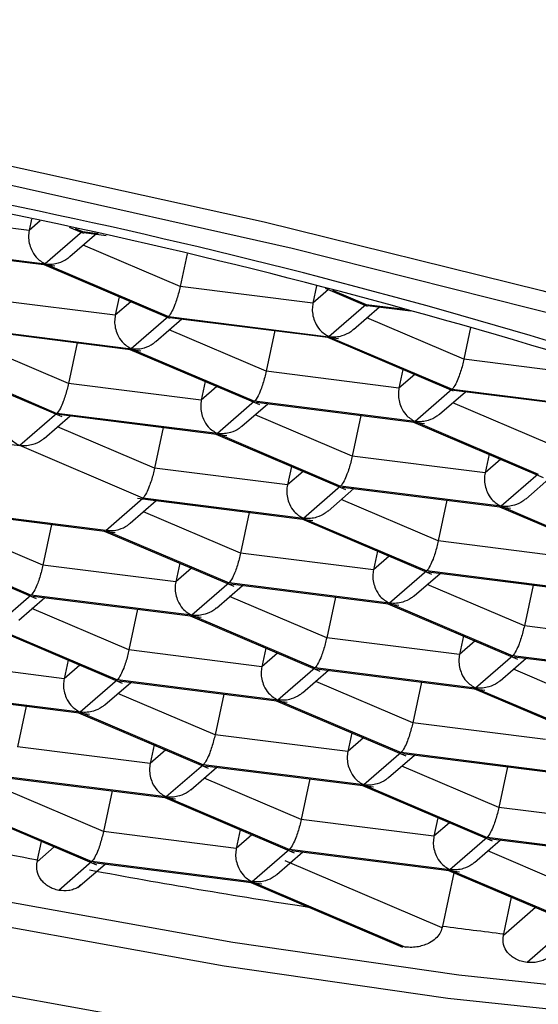
# Paper-space layout '_Dimetric' of a CAD drawing. Units: millimetres. Extents: x -75 to 28, y -79 to 29.
# Drawn here: x -61 to -59, y -76 to -71 of the extents above; entities that cross this region are included whole.
import ezdxf

# ---------------------------------------------------------------- set-up
doc = ezdxf.new("R2010")
doc.units = ezdxf.units.MM

psp = doc.layouts.new('_Dimetric')

# ---------------------------------------------------------------- linework, layer by layer
at = {"color": 7, "linetype": 'Continuous', "lineweight": 25}
for p, q in [((-61.3295, -72.004), (-61.9776, -71.9224)), ((-61.3177, -71.9487), (-61.3295, -72.004)), ((-61.276, -71.9576), (-61.3295, -72.004)), ((-61.1344, -71.9881), (-61.0652, -72.0176)), ((-61.1046, -71.9947), (-61.0696, -72.0096)), ((-61.0696, -72.0096), (-61.2512, -72.1671)), ((-61.1313, -72.1317), (-60.9999, -72.0177)), ((-61.0696, -72.0096), (-60.9937, -72.0191)), ((-61.0625, -72.0144), (-60.9535, -72.0281)), ((-62.0343, -72.0685), (-61.2512, -72.1671)), ((-62.0272, -72.0733), (-61.2051, -72.1768)), ((-60.593, -72.2773), (-61.0666, -72.0756)), ((-60.5592, -72.1187), (-60.593, -72.2773)), ((-61.2587, -72.1701), (-60.6452, -72.4314)), ((-61.2512, -72.1671), (-60.6496, -72.4233)), ((-59.9449, -72.3589), (-60.593, -72.2773)), ((-59.9269, -72.2745), (-59.9449, -72.3589)), ((-59.8859, -72.285), (-59.6806, -72.3725)), ((-60.8902, -72.327), (-60.9096, -72.4178)), ((-59.8684, -72.2925), (-59.9449, -72.3589)), ((-59.849, -72.2946), (-59.685, -72.3644)), ((-60.9096, -72.4178), (-61.5577, -72.3362)), ((-60.833, -72.3514), (-60.9096, -72.4178)), ((-59.685, -72.3644), (-59.8666, -72.522)), ((-59.7467, -72.4866), (-59.6199, -72.3765)), ((-59.685, -72.3644), (-59.4959, -72.3883)), ((-59.6779, -72.3692), (-59.4691, -72.3955)), ((-60.6496, -72.4233), (-60.8312, -72.5809)), ((-60.6496, -72.4233), (-59.8666, -72.522)), ((-60.6426, -72.4281), (-59.8205, -72.5317)), ((-60.7113, -72.5455), (-60.5845, -72.4354)), ((-59.2084, -72.6321), (-59.682, -72.4304)), ((-59.1753, -72.4771), (-59.2084, -72.6321)), ((-61.6143, -72.4822), (-60.8312, -72.5809)), ((-61.6072, -72.487), (-60.7851, -72.5906)), ((-60.1731, -72.691), (-60.6466, -72.4893)), ((-60.1307, -72.4926), (-60.1731, -72.691)), ((-59.8741, -72.5249), (-59.2606, -72.7863)), ((-59.8666, -72.522), (-59.265, -72.7782)), ((-61.1377, -72.7499), (-61.6113, -72.5482)), ((-61.0954, -72.5515), (-61.1377, -72.7499)), ((-60.8388, -72.5838), (-60.2062, -72.8533)), ((-60.8312, -72.5809), (-60.2297, -72.8371)), ((-61.8035, -72.6427), (-61.1708, -72.9122)), ((-61.7959, -72.6398), (-61.1944, -72.896)), ((-58.5603, -72.7138), (-59.2084, -72.6321)), ((-59.525, -72.7727), (-60.1731, -72.691)), ((-59.5056, -72.6819), (-59.525, -72.7727)), ((-59.4484, -72.7063), (-59.525, -72.7727)), ((-60.4896, -72.8316), (-61.1377, -72.7499)), ((-60.4703, -72.7408), (-60.4896, -72.8316)), ((-60.4131, -72.7652), (-60.4896, -72.8316)), ((-59.265, -72.7782), (-59.4466, -72.9358)), ((-59.3267, -72.9003), (-59.1999, -72.7903)), ((-59.265, -72.7782), (-58.482, -72.8769)), ((-59.258, -72.783), (-58.4359, -72.8866)), ((-60.2297, -72.8371), (-60.4113, -72.9947)), ((-60.2914, -72.9592), (-60.1646, -72.8492)), ((-59.4466, -72.9358), (-60.2297, -72.8371)), ((-60.2226, -72.8419), (-59.4005, -72.9455)), ((-58.7884, -73.0459), (-59.262, -72.8442)), ((-61.1944, -72.896), (-61.3759, -73.0535)), ((-61.256, -73.0181), (-61.1293, -72.9081)), ((-60.4113, -72.9947), (-61.1944, -72.896)), ((-61.1873, -72.9008), (-60.3652, -73.0044)), ((-59.7531, -73.1048), (-60.2267, -72.9031)), ((-59.7108, -72.9064), (-59.7531, -73.1048)), ((-62.159, -72.9549), (-61.3759, -73.0535)), ((-59.4542, -72.9387), (-58.8216, -73.2082)), ((-59.4466, -72.9358), (-58.8451, -73.192)), ((-60.7178, -73.1637), (-61.1914, -72.962)), ((-60.6755, -72.9653), (-60.7178, -73.1637)), ((-60.4189, -72.9976), (-59.7862, -73.2671)), ((-60.4113, -72.9947), (-59.8098, -73.2509)), ((-60.7744, -73.3098), (-61.3759, -73.0535)), ((-59.0857, -73.0957), (-59.105, -73.1865)), ((-59.105, -73.1865), (-59.7531, -73.1048)), ((-59.0285, -73.12), (-59.105, -73.1865)), ((-60.0697, -73.2454), (-60.7178, -73.1637)), ((-60.0503, -73.1546), (-60.0697, -73.2454)), ((-59.9932, -73.1789), (-60.0697, -73.2454)), ((-58.8451, -73.192), (-59.0267, -73.3495)), ((-58.9068, -73.3141), (-58.78, -73.2041)), ((-59.8098, -73.2509), (-59.9913, -73.4084)), ((-59.8714, -73.373), (-59.7447, -73.263)), ((-59.0267, -73.3495), (-59.8098, -73.2509)), ((-59.8027, -73.2557), (-58.9806, -73.3592)), ((-60.956, -73.4673), (-60.7744, -73.3098)), ((-60.8361, -73.4319), (-60.7093, -73.3219)), ((-60.8011, -73.3103), (-59.9452, -73.4181)), ((-59.9913, -73.4084), (-60.7744, -73.3098)), ((-59.3332, -73.5186), (-59.8068, -73.3169)), ((-59.2909, -73.3201), (-59.3332, -73.5186)), ((-60.956, -73.4673), (-61.7391, -73.3687)), ((-61.732, -73.3735), (-60.9099, -73.477)), ((-60.2978, -73.5775), (-60.7714, -73.3758)), ((-60.2555, -73.379), (-60.2978, -73.5775)), ((-59.0343, -73.3525), (-58.4016, -73.6219)), ((-59.0267, -73.3495), (-58.4252, -73.6057)), ((-61.2625, -73.6364), (-61.7361, -73.4346)), ((-61.2202, -73.4379), (-61.2625, -73.6364)), ((-59.9989, -73.4114), (-59.3663, -73.6808)), ((-59.9913, -73.4084), (-59.3898, -73.6646)), ((-60.9636, -73.4703), (-60.3309, -73.7397)), ((-60.956, -73.4673), (-60.3545, -73.7235)), ((-61.9283, -73.5292), (-61.2956, -73.7986)), ((-61.9207, -73.5262), (-61.3192, -73.7824)), ((-58.6851, -73.6002), (-59.3332, -73.5186)), ((-59.6498, -73.6591), (-60.2978, -73.5775)), ((-59.6304, -73.5683), (-59.6498, -73.6591)), ((-60.5951, -73.6272), (-60.6144, -73.718)), ((-59.5732, -73.5927), (-59.6498, -73.6591)), ((-60.6144, -73.718), (-61.2625, -73.6364)), ((-60.5379, -73.6516), (-60.6144, -73.718)), ((-59.3898, -73.6646), (-59.5714, -73.8222)), ((-59.4515, -73.7867), (-59.3247, -73.6767)), ((-58.6067, -73.7633), (-59.3898, -73.6646)), ((-59.3827, -73.6694), (-58.5606, -73.773)), ((-60.3545, -73.7235), (-60.5361, -73.8811)), ((-59.5714, -73.8222), (-60.3545, -73.7235)), ((-60.4162, -73.8456), (-60.2894, -73.7356)), ((-60.3474, -73.7283), (-59.5253, -73.8319)), ((-58.9132, -73.9323), (-59.3868, -73.7306)), ((-58.8709, -73.7339), (-58.9132, -73.9323)), ((-61.3192, -73.7824), (-61.5007, -73.94)), ((-61.3808, -73.9045), (-61.254, -73.7945)), ((-60.5361, -73.8811), (-61.3192, -73.7824)), ((-61.3121, -73.7872), (-60.49, -73.8908)), ((-59.8779, -73.9912), (-60.3515, -73.7895)), ((-59.8356, -73.7928), (-59.8779, -73.9912)), ((-59.5714, -73.8222), (-58.9699, -74.0784)), ((-60.8426, -74.0501), (-61.3161, -73.8484)), ((-60.8003, -73.8517), (-60.8426, -74.0501)), ((-59.579, -73.8251), (-58.9463, -74.0946)), ((-60.5436, -73.884), (-59.911, -74.1535)), ((-60.5361, -73.8811), (-59.9345, -74.1373)), ((-61.5083, -73.9429), (-60.8757, -74.2124)), ((-61.5007, -73.94), (-60.8992, -74.1962)), ((-58.2652, -74.014), (-58.9132, -73.9323)), ((-59.2298, -74.0729), (-59.8779, -73.9912)), ((-59.2105, -73.9821), (-59.2298, -74.0729)), ((-59.1533, -74.0065), (-59.2298, -74.0729)), ((-60.1945, -74.1318), (-60.8426, -74.0501)), ((-60.1751, -74.041), (-60.1945, -74.1318)), ((-61.1591, -74.1907), (-61.8072, -74.109)), ((-61.1398, -74.0999), (-61.1591, -74.1907)), ((-60.1179, -74.0654), (-60.1945, -74.1318)), ((-58.9699, -74.0784), (-59.1515, -74.236)), ((-59.0315, -74.2005), (-58.9048, -74.0905)), ((-58.1868, -74.1771), (-58.9699, -74.0784)), ((-58.9628, -74.0832), (-58.1407, -74.1868)), ((-61.0826, -74.1243), (-61.1591, -74.1907)), ((-59.9345, -74.1373), (-60.1161, -74.2949)), ((-59.9962, -74.2594), (-59.8694, -74.1494)), ((-59.1515, -74.236), (-59.9345, -74.1373)), ((-59.9275, -74.1421), (-59.1054, -74.2457)), ((-58.4933, -74.3461), (-58.9669, -74.1444)), ((-60.8992, -74.1962), (-61.0808, -74.3537)), ((-60.1161, -74.2949), (-60.8992, -74.1962)), ((-60.8921, -74.201), (-60.07, -74.3046)), ((-59.458, -74.405), (-59.9315, -74.2033)), ((-59.4156, -74.2066), (-59.458, -74.405)), ((-61.0808, -74.3537), (-61.8639, -74.2551)), ((-60.9609, -74.3183), (-60.8341, -74.2083)), ((-59.159, -74.2389), (-58.5264, -74.5084)), ((-59.1515, -74.236), (-58.5499, -74.4922)), ((-61.8568, -74.2599), (-61.0347, -74.3635)), ((-60.4226, -74.4639), (-60.8962, -74.2622)), ((-60.3803, -74.2655), (-60.4226, -74.4639)), ((-60.1237, -74.2978), (-59.4911, -74.5673)), ((-60.1161, -74.2949), (-59.5146, -74.5511)), ((-61.345, -74.3244), (-61.3873, -74.5228)), ((-61.0884, -74.3567), (-60.4557, -74.6262)), ((-61.0808, -74.3537), (-60.4793, -74.61)), ((-58.8099, -74.4867), (-59.458, -74.405)), ((-59.7745, -74.5456), (-60.4226, -74.4639)), ((-59.7552, -74.4548), (-59.7745, -74.5456)), ((-59.698, -74.4791), (-59.7745, -74.5456)), ((-60.7392, -74.6044), (-61.3873, -74.5228)), ((-60.7199, -74.5137), (-60.7392, -74.6044)), ((-60.6627, -74.538), (-60.7392, -74.6044)), ((-59.5146, -74.5511), (-59.6962, -74.7086)), ((-59.5763, -74.6732), (-59.4495, -74.5632)), ((-58.7315, -74.6497), (-59.5146, -74.5511)), ((-59.5075, -74.5559), (-58.6854, -74.6594)), ((-60.4793, -74.61), (-60.6608, -74.7675)), ((-60.5409, -74.7321), (-60.4142, -74.6221)), ((-59.6962, -74.7086), (-60.4793, -74.61)), ((-60.4722, -74.6148), (-59.6501, -74.7183)), ((-59.038, -74.8188), (-59.5116, -74.6171)), ((-58.9957, -74.6203), (-59.038, -74.8188)), ((-60.6608, -74.7675), (-61.4439, -74.6689)), ((-61.4369, -74.6736), (-60.6148, -74.7772)), ((-60.0027, -74.8777), (-60.4763, -74.6759)), ((-59.9604, -74.6792), (-60.0027, -74.8777)), ((-60.9673, -74.9366), (-61.4409, -74.7348)), ((-59.7038, -74.7116), (-59.0711, -74.981)), ((-59.6962, -74.7086), (-59.0947, -74.9648)), ((-60.925, -74.7381), (-60.9673, -74.9366)), ((-60.6684, -74.7705), (-60.0358, -75.0399)), ((-60.6608, -74.7675), (-60.0593, -75.0237)), ((-61.6331, -74.8294), (-61.0005, -75.0988)), ((-61.6255, -74.8264), (-61.024, -75.0826)), ((-58.3899, -74.9004), (-59.038, -74.8188)), ((-59.3546, -74.9593), (-60.0027, -74.8777)), ((-59.3352, -74.8685), (-59.3546, -74.9593)), ((-60.2999, -74.9274), (-60.3193, -75.0182)), ((-59.2781, -74.8929), (-59.3546, -74.9593)), ((-60.3193, -75.0182), (-60.9673, -74.9366)), ((-60.2427, -74.9518), (-60.3193, -75.0182)), ((-59.0947, -74.9648), (-59.2762, -75.1224)), ((-58.3116, -75.0635), (-59.0947, -74.9648)), ((-59.0876, -74.9696), (-58.2655, -75.0732)), ((-61.2074, -75.0107), (-61.2911, -75.0833)), ((-61.2893, -75.0748), (-61.2699, -74.9841)), ((-59.1563, -75.0869), (-59.0296, -74.9769)), ((-60.0593, -75.0237), (-60.2409, -75.1813)), ((-60.121, -75.1458), (-59.9942, -75.0358)), ((-59.2762, -75.1224), (-60.0593, -75.0237)), ((-60.0523, -75.0285), (-59.2301, -75.1321)), ((-58.6181, -75.2325), (-59.0917, -75.0308)), ((-61.024, -75.0826), (-61.1857, -75.2229)), ((-61.0914, -75.2097), (-60.9589, -75.0947)), ((-60.2409, -75.1813), (-61.024, -75.0826)), ((-61.0169, -75.0874), (-60.1948, -75.191)), ((-59.3144, -75.4057), (-60.0805, -75.0794)), ((-59.257, -75.1367), (-59.3126, -75.3972)), ((-59.2838, -75.1253), (-58.6512, -75.3948)), ((-59.2762, -75.1224), (-58.6747, -75.3786)), ((-60.2485, -75.1842), (-59.5074, -75.4999)), ((-60.2409, -75.1813), (-59.4937, -75.4995)), ((-59.0138, -75.4348), (-58.9758, -75.2565)), ((-58.8581, -75.3067), (-59.0156, -75.4434)), ((-58.6747, -75.3786), (-58.9003, -75.5743))]:
    psp.add_line(p, q, dxfattribs=at)
at = {"color": 7, "linetype": 'Continuous', "lineweight": 25, "flags": 128}
for points in [[(-65.6368, -70.9757), (-64.3, -71.1631), (-62.9347, -71.3918), (-61.5569, -71.6591), (-60.1828, -71.9619), (-58.8286, -72.2966), (-57.51, -72.6593), (-56.2425, -73.0458), (-55.0411, -73.4515), (-53.9197, -73.8716), (-52.8915, -74.3013)], [(-65.521, -71.0899), (-64.1784, -71.2787), (-62.8068, -71.5105), (-61.4235, -71.7821), (-60.0458, -72.0902), (-58.691, -72.431), (-57.3763, -72.8001), (-56.1181, -73.193), (-54.9322, -73.6046), (-53.8336, -74.0298), (-52.8361, -74.4632)], [(-69.1654, -72.3659), (-68.754, -72.7049), (-68.1966, -73.0565), (-67.5045, -73.4134), (-66.6919, -73.7685), (-65.7752, -74.1145), (-64.7731, -74.4443), (-63.706, -74.7513), (-62.5957, -75.0291), (-61.4647, -75.2722), (-60.3361, -75.4756), (-59.2329, -75.6351), (-58.1774, -75.7476), (-57.1912, -75.8106), (-56.2944, -75.823), (-55.5052, -75.7845), (-54.8397, -75.6958), (-54.3114, -75.5587), (-53.9312, -75.3762), (-53.8417, -75.3084)], [(-69.1169, -72.5125), (-68.7097, -72.848), (-68.158, -73.1959), (-67.4731, -73.5492), (-66.6687, -73.9007), (-65.7614, -74.2431), (-64.7696, -74.5695), (-63.7134, -74.8734), (-62.6145, -75.1484), (-61.4951, -75.389), (-60.378, -75.5903), (-59.2861, -75.7482), (-58.2414, -75.8595), (-57.2653, -75.9219), (-56.3777, -75.9342), (-55.5966, -75.896), (-54.9379, -75.8082), (-54.415, -75.6726), (-54.0386, -75.4919), (-53.8181, -75.2727)], [(-54.1725, -74.7275), (-53.9181, -75.0438), (-53.8218, -75.3344), (-53.8854, -75.5934), (-54.1076, -75.8155), (-54.484, -75.9962), (-55.0069, -76.1318), (-55.6656, -76.2196), (-56.4467, -76.2577), (-57.3343, -76.2455), (-58.3104, -76.1831), (-59.355, -76.0718), (-60.447, -75.9139), (-61.5641, -75.7126), (-62.6835, -75.472), (-63.7824, -75.1969), (-64.8386, -74.8931), (-65.8304, -74.5667), (-66.7377, -74.2242), (-67.542, -73.8728), (-68.227, -73.5195), (-68.7787, -73.1716), (-69.1859, -72.836)]]:
    psp.add_lwpolyline(points, dxfattribs=at)
at = {"color": 7, "linetype": 'Continuous', "lineweight": 25}
for centre, radius, start, end in [((-67.7185, -102.4024), 31.1644, 69.79771, 80.18904), ((-67.6276, -101.9146), 30.6269, 69.62918, 80.13945), ((-56.5522, -49.7252), 26.5554, 243.33448, 272.63447), ((-54.6163, -40.6543), 35.0613, 257.03552, 259.02837), ((-51.8846, -27.8106), 49.2507, 252.74318, 259.30802), ((-54.9003, -42.1915), 33.4981, 259.44662, 261.30105), ((-55.485, -46.221), 29.4262, 262.52613, 263.11238)]:
    psp.add_arc(centre, radius, start, end, dxfattribs=at)
for points, knots in [([(-61.3295, -72.004), (-61.331, -72.0139), (-61.334, -72.0341), (-61.3301, -72.0665), (-61.3185, -72.1016), (-61.294, -72.1416), (-61.2671, -72.1577), (-61.2512, -72.1671)], [0, 0, 0, 0, 0.142789, 0.293798, 0.455388, 0.679351, 1, 1, 1, 1]), ([(-61.2512, -72.1671), (-61.2397, -72.1678), (-61.2183, -72.1692), (-61.1818, -72.1617), (-61.1523, -72.1491), (-61.136, -72.1351), (-61.1316, -72.1313)], [0, 0, 0, 0, 0.275432, 0.511916, 0.867551, 1, 1, 1, 1]), ([(-60.593, -72.2773), (-60.5952, -72.287), (-60.5998, -72.307), (-60.6089, -72.3377), (-60.6198, -72.3701), (-60.6354, -72.4049), (-60.6444, -72.4165), (-60.6496, -72.4233)], [0, 0, 0, 0, 0.142789, 0.293798, 0.455388, 0.679351, 1, 1, 1, 1]), ([(-59.9449, -72.3589), (-59.9464, -72.3687), (-59.9494, -72.389), (-59.9455, -72.4213), (-59.9339, -72.4565), (-59.9094, -72.4964), (-59.8824, -72.5125), (-59.8666, -72.522)], [0, 0, 0, 0, 0.142789, 0.293798, 0.455388, 0.679351, 1, 1, 1, 1]), ([(-60.9096, -72.4178), (-60.911, -72.4276), (-60.914, -72.4479), (-60.9102, -72.4802), (-60.8986, -72.5154), (-60.8741, -72.5553), (-60.8471, -72.5714), (-60.8312, -72.5809)], [0, 0, 0, 0, 0.142789, 0.293798, 0.455388, 0.679351, 1, 1, 1, 1]), ([(-59.8666, -72.522), (-59.855, -72.5227), (-59.8337, -72.5241), (-59.7972, -72.5165), (-59.7677, -72.5039), (-59.7514, -72.4899), (-59.747, -72.4861)], [0, 0, 0, 0, 0.275432, 0.511916, 0.867551, 1, 1, 1, 1]), ([(-60.8312, -72.5809), (-60.8197, -72.5816), (-60.7983, -72.583), (-60.7619, -72.5754), (-60.7323, -72.5628), (-60.7161, -72.5488), (-60.7117, -72.545)], [0, 0, 0, 0, 0.275432, 0.511916, 0.867551, 1, 1, 1, 1]), ([(-59.2084, -72.6321), (-59.2106, -72.6419), (-59.2152, -72.6619), (-59.2243, -72.6926), (-59.2352, -72.725), (-59.2508, -72.7597), (-59.2598, -72.7714), (-59.265, -72.7782)], [0, 0, 0, 0, 0.142789, 0.293798, 0.455388, 0.679351, 1, 1, 1, 1]), ([(-60.1731, -72.691), (-60.1753, -72.7008), (-60.1799, -72.7208), (-60.1889, -72.7515), (-60.1999, -72.7839), (-60.2154, -72.8186), (-60.2244, -72.8303), (-60.2297, -72.8371)], [0, 0, 0, 0, 0.142789, 0.293798, 0.455388, 0.679351, 1, 1, 1, 1]), ([(-61.1377, -72.7499), (-61.14, -72.7597), (-61.1446, -72.7797), (-61.1536, -72.8104), (-61.1646, -72.8428), (-61.1801, -72.8775), (-61.1891, -72.8892), (-61.1944, -72.896)], [0, 0, 0, 0, 0.1427888, 0.2937982, 0.4553882, 0.6793508, 1, 1, 1, 1]), ([(-59.525, -72.7727), (-59.5264, -72.7825), (-59.5294, -72.8027), (-59.5256, -72.8351), (-59.514, -72.8703), (-59.4895, -72.9102), (-59.4625, -72.9263), (-59.4466, -72.9358)], [0, 0, 0, 0, 0.142789, 0.293798, 0.455388, 0.679351, 1, 1, 1, 1]), ([(-60.4896, -72.8316), (-60.4911, -72.8414), (-60.4941, -72.8616), (-60.4902, -72.894), (-60.4786, -72.9292), (-60.4542, -72.9691), (-60.4272, -72.9852), (-60.4113, -72.9947)], [0, 0, 0, 0, 0.142789, 0.293798, 0.455388, 0.679351, 1, 1, 1, 1]), ([(-61.4543, -72.8905), (-61.4558, -72.9003), (-61.4587, -72.9205), (-61.4549, -72.9529), (-61.4433, -72.9881), (-61.4188, -73.028), (-61.3918, -73.0441), (-61.3759, -73.0535)], [0, 0, 0, 0, 0.142789, 0.293798, 0.455388, 0.679351, 1, 1, 1, 1]), ([(-59.3271, -72.8999), (-59.3312, -72.9035), (-59.3472, -72.9175), (-59.3769, -72.9299), (-59.4135, -72.9378), (-59.435, -72.9365), (-59.4466, -72.9358)], [0, 0, 0, 0, 0.12513, 0.483741, 0.722225, 1, 1, 1, 1]), ([(-60.2917, -72.9588), (-60.2959, -72.9624), (-60.3119, -72.9764), (-60.3416, -72.9888), (-60.3782, -72.9967), (-60.3997, -72.9954), (-60.4113, -72.9947)], [0, 0, 0, 0, 0.1251304, 0.483741, 0.722225, 1, 1, 1, 1]), ([(-61.2564, -73.0176), (-61.2605, -73.0213), (-61.2765, -73.0353), (-61.3063, -73.0477), (-61.3428, -73.0556), (-61.3644, -73.0542), (-61.3759, -73.0535)], [0, 0, 0, 0, 0.12513, 0.483741, 0.722225, 1, 1, 1, 1]), ([(-59.7531, -73.1048), (-59.7554, -73.1145), (-59.76, -73.1345), (-59.769, -73.1653), (-59.78, -73.1976), (-59.7955, -73.2324), (-59.8045, -73.244), (-59.8098, -73.2509)], [0, 0, 0, 0, 0.142789, 0.293798, 0.455388, 0.679351, 1, 1, 1, 1]), ([(-60.7178, -73.1637), (-60.72, -73.1734), (-60.7246, -73.1934), (-60.7337, -73.2242), (-60.7446, -73.2565), (-60.7602, -73.2913), (-60.7691, -73.3029), (-60.7744, -73.3098)], [0, 0, 0, 0, 0.142789, 0.293798, 0.455388, 0.679351, 1, 1, 1, 1]), ([(-59.105, -73.1865), (-59.1065, -73.1963), (-59.1095, -73.2165), (-59.1056, -73.2489), (-59.094, -73.284), (-59.0696, -73.324), (-59.0426, -73.3401), (-59.0267, -73.3495)], [0, 0, 0, 0, 0.1427888, 0.2937982, 0.4553882, 0.6793508, 1, 1, 1, 1]), ([(-60.0697, -73.2454), (-60.0712, -73.2552), (-60.0741, -73.2754), (-60.0703, -73.3078), (-60.0587, -73.3429), (-60.0342, -73.3829), (-60.0072, -73.399), (-59.9913, -73.4084)], [0, 0, 0, 0, 0.142789, 0.293798, 0.455388, 0.679351, 1, 1, 1, 1]), ([(-58.9071, -73.3136), (-58.9113, -73.3172), (-58.9273, -73.3313), (-58.957, -73.3437), (-58.9936, -73.3515), (-59.0151, -73.3502), (-59.0267, -73.3495)], [0, 0, 0, 0, 0.12513, 0.483741, 0.722225, 1, 1, 1, 1]), ([(-59.8718, -73.3725), (-59.8759, -73.3761), (-59.8919, -73.3901), (-59.9217, -73.4026), (-59.9582, -73.4104), (-59.9798, -73.4091), (-59.9913, -73.4084)], [0, 0, 0, 0, 0.12513, 0.483741, 0.722225, 1, 1, 1, 1]), ([(-60.956, -73.4673), (-60.9445, -73.468), (-60.9231, -73.4694), (-60.8867, -73.4619), (-60.8571, -73.4493), (-60.8409, -73.4353), (-60.8364, -73.4315)], [0, 0, 0, 0, 0.275432, 0.511916, 0.867551, 1, 1, 1, 1]), ([(-59.3332, -73.5186), (-59.3354, -73.5283), (-59.34, -73.5483), (-59.3491, -73.579), (-59.36, -73.6114), (-59.3755, -73.6462), (-59.3845, -73.6578), (-59.3898, -73.6646)], [0, 0, 0, 0, 0.142789, 0.293798, 0.455388, 0.679351, 1, 1, 1, 1]), ([(-60.2978, -73.5775), (-60.3001, -73.5872), (-60.3047, -73.6072), (-60.3137, -73.6379), (-60.3247, -73.6703), (-60.3402, -73.7051), (-60.3492, -73.7167), (-60.3545, -73.7235)], [0, 0, 0, 0, 0.142789, 0.293798, 0.455388, 0.679351, 1, 1, 1, 1]), ([(-61.2625, -73.6364), (-61.2647, -73.6461), (-61.2694, -73.6661), (-61.2784, -73.6968), (-61.2893, -73.7292), (-61.3049, -73.764), (-61.3139, -73.7756), (-61.3192, -73.7824)], [0, 0, 0, 0, 0.1427888, 0.2937982, 0.4553882, 0.6793508, 1, 1, 1, 1]), ([(-59.6498, -73.6591), (-59.6512, -73.6689), (-59.6542, -73.6892), (-59.6504, -73.7215), (-59.6387, -73.7567), (-59.6143, -73.7966), (-59.5873, -73.8127), (-59.5714, -73.8222)], [0, 0, 0, 0, 0.142789, 0.293798, 0.455388, 0.679351, 1, 1, 1, 1]), ([(-60.6144, -73.718), (-60.6159, -73.7278), (-60.6189, -73.7481), (-60.615, -73.7804), (-60.6034, -73.8156), (-60.579, -73.8555), (-60.552, -73.8716), (-60.5361, -73.8811)], [0, 0, 0, 0, 0.142789, 0.293798, 0.455388, 0.679351, 1, 1, 1, 1]), ([(-59.4519, -73.7863), (-59.456, -73.7899), (-59.472, -73.8039), (-59.5017, -73.8163), (-59.5383, -73.8242), (-59.5598, -73.8229), (-59.5714, -73.8222)], [0, 0, 0, 0, 0.12513, 0.483741, 0.722225, 1, 1, 1, 1]), ([(-60.4165, -73.8452), (-60.4207, -73.8488), (-60.4367, -73.8628), (-60.4664, -73.8752), (-60.503, -73.8831), (-60.5245, -73.8818), (-60.5361, -73.8811)], [0, 0, 0, 0, 0.12513, 0.483741, 0.722225, 1, 1, 1, 1]), ([(-58.9132, -73.9323), (-58.9155, -73.9421), (-58.9201, -73.9621), (-58.9291, -73.9928), (-58.9401, -74.0252), (-58.9556, -74.0599), (-58.9646, -74.0716), (-58.9699, -74.0784)], [0, 0, 0, 0, 0.142789, 0.293798, 0.455388, 0.679351, 1, 1, 1, 1]), ([(-59.8779, -73.9912), (-59.8801, -74.001), (-59.8847, -74.021), (-59.8938, -74.0517), (-59.9047, -74.0841), (-59.9203, -74.1188), (-59.9293, -74.1305), (-59.9345, -74.1373)], [0, 0, 0, 0, 0.142789, 0.293798, 0.455388, 0.679351, 1, 1, 1, 1]), ([(-60.8426, -74.0501), (-60.8448, -74.0599), (-60.8494, -74.0799), (-60.8585, -74.1106), (-60.8694, -74.143), (-60.8849, -74.1777), (-60.8939, -74.1894), (-60.8992, -74.1962)], [0, 0, 0, 0, 0.1427888, 0.2937982, 0.4553882, 0.6793508, 1, 1, 1, 1]), ([(-59.2298, -74.0729), (-59.2313, -74.0827), (-59.2343, -74.1029), (-59.2304, -74.1353), (-59.2188, -74.1705), (-59.1943, -74.2104), (-59.1674, -74.2265), (-59.1515, -74.236)], [0, 0, 0, 0, 0.1427888, 0.2937982, 0.4553882, 0.6793508, 1, 1, 1, 1]), ([(-60.1945, -74.1318), (-60.1959, -74.1416), (-60.1989, -74.1618), (-60.1951, -74.1942), (-60.1835, -74.2294), (-60.159, -74.2693), (-60.132, -74.2854), (-60.1161, -74.2949)], [0, 0, 0, 0, 0.142789, 0.293798, 0.455388, 0.679351, 1, 1, 1, 1]), ([(-61.1591, -74.1907), (-61.1606, -74.2005), (-61.1636, -74.2207), (-61.1598, -74.2531), (-61.1481, -74.2883), (-61.1237, -74.3282), (-61.0967, -74.3443), (-61.0808, -74.3537)], [0, 0, 0, 0, 0.142789, 0.293798, 0.455388, 0.679351, 1, 1, 1, 1]), ([(-59.0319, -74.2001), (-59.0361, -74.2037), (-59.0521, -74.2177), (-59.0818, -74.2301), (-59.1184, -74.238), (-59.1399, -74.2367), (-59.1515, -74.236)], [0, 0, 0, 0, 0.12513, 0.483741, 0.722225, 1, 1, 1, 1]), ([(-59.9966, -74.259), (-60.0007, -74.2626), (-60.0167, -74.2766), (-60.0464, -74.289), (-60.083, -74.2969), (-60.1045, -74.2956), (-60.1161, -74.2949)], [0, 0, 0, 0, 0.12513, 0.483741, 0.722225, 1, 1, 1, 1]), ([(-60.9612, -74.3178), (-60.9654, -74.3215), (-60.9814, -74.3355), (-61.0111, -74.3479), (-61.0477, -74.3558), (-61.0692, -74.3544), (-61.0808, -74.3537)], [0, 0, 0, 0, 0.12513, 0.483741, 0.722225, 1, 1, 1, 1]), ([(-59.458, -74.405), (-59.4602, -74.4147), (-59.4648, -74.4347), (-59.4738, -74.4655), (-59.4848, -74.4978), (-59.5003, -74.5326), (-59.5093, -74.5442), (-59.5146, -74.5511)], [0, 0, 0, 0, 0.142789, 0.293798, 0.455388, 0.679351, 1, 1, 1, 1]), ([(-60.4226, -74.4639), (-60.4249, -74.4736), (-60.4295, -74.4936), (-60.4385, -74.5244), (-60.4495, -74.5567), (-60.465, -74.5915), (-60.474, -74.6031), (-60.4793, -74.61)], [0, 0, 0, 0, 0.142789, 0.293798, 0.455388, 0.679351, 1, 1, 1, 1]), ([(-59.7745, -74.5456), (-59.776, -74.5554), (-59.779, -74.5756), (-59.7751, -74.608), (-59.7635, -74.6431), (-59.7391, -74.6831), (-59.7121, -74.6992), (-59.6962, -74.7086)], [0, 0, 0, 0, 0.142789, 0.293798, 0.455388, 0.679351, 1, 1, 1, 1]), ([(-60.7392, -74.6044), (-60.7407, -74.6143), (-60.7437, -74.6345), (-60.7398, -74.6669), (-60.7282, -74.702), (-60.7037, -74.742), (-60.6767, -74.7581), (-60.6608, -74.7675)], [0, 0, 0, 0, 0.1427888, 0.2937982, 0.4553882, 0.6793508, 1, 1, 1, 1]), ([(-59.5766, -74.6727), (-59.5808, -74.6763), (-59.5968, -74.6903), (-59.6265, -74.7028), (-59.6631, -74.7106), (-59.6846, -74.7093), (-59.6962, -74.7086)], [0, 0, 0, 0, 0.12513, 0.483741, 0.722225, 1, 1, 1, 1]), ([(-60.5413, -74.7316), (-60.5454, -74.7352), (-60.5614, -74.7492), (-60.5912, -74.7617), (-60.6277, -74.7695), (-60.6493, -74.7682), (-60.6608, -74.7675)], [0, 0, 0, 0, 0.12513, 0.483741, 0.722225, 1, 1, 1, 1]), ([(-59.038, -74.8188), (-59.0403, -74.8285), (-59.0449, -74.8485), (-59.0539, -74.8792), (-59.0649, -74.9116), (-59.0804, -74.9464), (-59.0894, -74.958), (-59.0947, -74.9648)], [0, 0, 0, 0, 0.142789, 0.293798, 0.455388, 0.679351, 1, 1, 1, 1]), ([(-60.0027, -74.8777), (-60.0049, -74.8874), (-60.0095, -74.9074), (-60.0186, -74.9381), (-60.0295, -74.9705), (-60.0451, -75.0053), (-60.054, -75.0169), (-60.0593, -75.0237)], [0, 0, 0, 0, 0.142789, 0.293798, 0.455388, 0.679351, 1, 1, 1, 1]), ([(-60.9673, -74.9366), (-60.9696, -74.9463), (-60.9742, -74.9663), (-60.9832, -74.997), (-60.9942, -75.0294), (-61.0097, -75.0642), (-61.0187, -75.0758), (-61.024, -75.0826)], [0, 0, 0, 0, 0.142789, 0.293798, 0.455388, 0.679351, 1, 1, 1, 1]), ([(-59.3546, -74.9593), (-59.3561, -74.9691), (-59.359, -74.9894), (-59.3552, -75.0217), (-59.3436, -75.0569), (-59.3191, -75.0968), (-59.2921, -75.1129), (-59.2762, -75.1224)], [0, 0, 0, 0, 0.142789, 0.293798, 0.455388, 0.679351, 1, 1, 1, 1]), ([(-60.3193, -75.0182), (-60.3207, -75.028), (-60.3237, -75.0483), (-60.3199, -75.0806), (-60.3083, -75.1158), (-60.2838, -75.1557), (-60.2568, -75.1718), (-60.2409, -75.1813)], [0, 0, 0, 0, 0.142789, 0.293798, 0.455388, 0.679351, 1, 1, 1, 1]), ([(-61.1857, -75.2229), (-61.1942, -75.2209), (-61.2114, -75.2167), (-61.2346, -75.2049), (-61.2552, -75.1898), (-61.2766, -75.1659), (-61.2954, -75.1303), (-61.2925, -75.0988), (-61.2911, -75.0833)], [0, 0, 0, 0, 0.129992, 0.261719, 0.391341, 0.520235, 0.764651, 1, 1, 1, 1]), ([(-59.1567, -75.0865), (-59.1608, -75.0901), (-59.1768, -75.1041), (-59.2066, -75.1165), (-59.2431, -75.1244), (-59.2647, -75.1231), (-59.2762, -75.1224)], [0, 0, 0, 0, 0.12513, 0.483741, 0.722225, 1, 1, 1, 1]), ([(-60.1214, -75.1454), (-60.1255, -75.149), (-60.1415, -75.163), (-60.1712, -75.1754), (-60.2078, -75.1833), (-60.2293, -75.182), (-60.2409, -75.1813)], [0, 0, 0, 0, 0.12513, 0.483741, 0.722225, 1, 1, 1, 1]), ([(-61.0765, -75.1936), (-61.0811, -75.1985), (-61.0913, -75.2092), (-61.1127, -75.2182), (-61.1443, -75.2273), (-61.1691, -75.2247), (-61.1857, -75.2229)], [0, 0, 0, 0, 0.172892, 0.383407, 0.585953, 1, 1, 1, 1]), ([(-59.3144, -75.4057), (-59.3176, -75.4154), (-59.3241, -75.435), (-59.3462, -75.46), (-59.3729, -75.4781), (-59.4019, -75.4908), (-59.4314, -75.4985), (-59.4626, -75.5023), (-59.4834, -75.5004), (-59.4937, -75.4995)], [0, 0, 0, 0, 0.1403591, 0.2839974, 0.4435717, 0.5735657, 0.7080528, 0.8551928, 1, 1, 1, 1]), ([(-58.9003, -75.5743), (-58.9102, -75.5726), (-58.9302, -75.5693), (-58.956, -75.5581), (-58.9782, -75.5439), (-58.9999, -75.5219), (-59.0193, -75.4895), (-59.0168, -75.4582), (-59.0156, -75.4434)], [0, 0, 0, 0, 0.1470148, 0.2970689, 0.4307832, 0.559708, 0.791205, 1, 1, 1, 1]), ([(-58.8, -75.5532), (-58.8071, -75.5572), (-58.822, -75.5656), (-58.8563, -75.5759), (-58.8825, -75.575), (-58.9003, -75.5743)], [0, 0, 0, 0, 0.230146, 0.476923, 1, 1, 1, 1])]:
    psp.add_open_spline(points, degree=3, knots=knots, dxfattribs=at)
for points in [[(-61.2893, -75.0748), (-61.2899, -75.0776), (-61.2905, -75.0805), (-61.2911, -75.0833)], [(-59.3126, -75.3972), (-59.3132, -75.4001), (-59.3138, -75.4029), (-59.3144, -75.4057)], [(-59.0156, -75.4434), (-59.015, -75.4405), (-59.0144, -75.4377), (-59.0138, -75.4348)]]:
    psp.add_open_spline(points, degree=3, dxfattribs=at)

doc.saveas('drawing.dxf')
